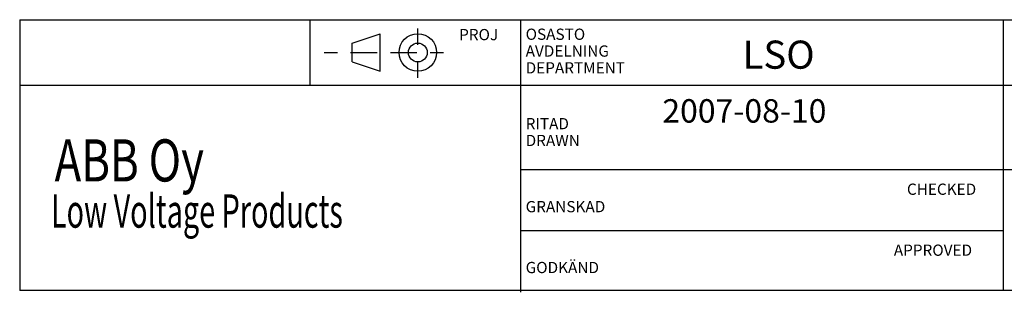
# Model space of a CAD drawing. Extents: x 26 to 412, y 9 to 274.
# Drawn here: x 198 to 324, y 9 to 44 of the extents above; entities that cross this region are included whole.
import ezdxf

# ---------------------------------------------------------------- set-up
doc = ezdxf.new("R2010")
doc.units = 0
doc.layers.add('1', color=7, linetype='CONTINUOUS')
doc.styles.get("Standard").update_dxf_attribs({"font": 'monotxt.shx'})

msp = doc.modelspace()

# ---------------------------------------------------------------- linework, layer by layer
at = {"layer": '1', "color": 40, "linetype": 'CONTINUOUS'}
for p, q in [((197.65396, 44.292094), (412.44439, 44.292094)), ((197.65396, 44.292094), (197.65396, 9.618294)), ((234.84642, 35.897092), (234.84642, 44.292094)), ((261.85333, 9.380932), (261.85333, 44.292094)), ((323.64523, 9.618294), (323.64523, 44.292094)), ((248.64301, 41.060615), (248.64301, 43.167652)), ((240.24766, 41.298334), (243.84338, 42.502253)), ((243.84338, 37.718652), (243.84338, 42.502253)), ((240.24766, 38.890852), (240.24766, 41.298334)), ((236.65194, 40.094414), (238.34698, 40.094414)), ((240.04166, 40.094414), (241.7367, 40.094414)), ((241.7367, 40.094414), (243.43138, 40.094414)), ((245.12642, 40.094414), (246.82145, 40.094414)), ((246.82145, 40.094414), (248.51614, 40.094414)), ((250.21117, 40.094414), (251.92189, 40.094414)), ((240.24766, 38.890852), (243.84338, 37.718652)), ((248.64301, 36.831572), (248.64301, 38.938253)), ((197.7648, 35.897092), (412.44439, 35.897092)), ((261.85333, 25.093895), (412.44439, 25.093895)), ((261.85333, 17.300852), (323.64523, 17.300852)), ((412.44439, 9.618294), (197.65396, 9.618294))]:
    msp.add_line(p, q, dxfattribs=at)
for radius in [2.407837, 1.203919]:
    msp.add_circle((248.64301, 40.094414), radius, dxfattribs=at)

# ---------------------------------------------------------------- texts
at = {"layer": '1', "color": 40, "linetype": 'CONTINUOUS', "width": 1}
for s, p in [('PROJ', (253.93341, 41.662574)), ('OSASTO', (262.45529, 41.710332)), ('AVDELNING', (262.45529, 39.555894)), ('DEPARTMENT', (262.45529, 37.401812)), ('RITAD', (262.45529, 30.257774)), ('DRAWN', (262.45529, 28.103693)), ('CHECKED', (311.28991, 21.862772)), ('GRANSKAD', (262.45529, 19.629214)), ('APPROVED', (309.61091, 14.053692)), ('GODKÄND', (262.45529, 11.835815))]:
    msp.add_text(s, height=1.4398554, dxfattribs=at).set_placement(p)
at = {"layer": '1', "color": 40, "linetype": 'CONTINUOUS'}
for s, height, p in [('LSO', 3.6, (290.23639, 38.012932)), ('2007-08-10', 3, (279.96439, 31.112932))]:
    msp.add_text(s, height=height, dxfattribs=at).set_placement(p)
at = {"layer": '1', "color": 30, "linetype": 'CONTINUOUS'}
for s, height, width, p in [('ABB Oy', 5.4, 0.762, (202.12032, 23.572658)), ('Low Voltage Products', 4.26, 0.635, (201.65652, 17.659115))]:
    msp.add_text(s, height=height, dxfattribs=dict(at, width=width)).set_placement(p)

doc.saveas('drawing.dxf')
